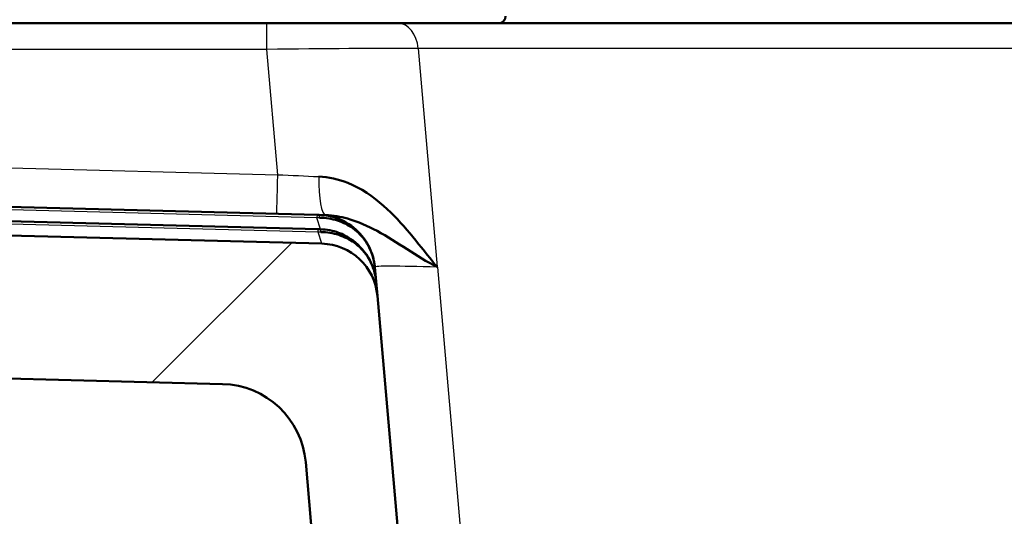
# Paper-space layout 'DF_1' of a CAD drawing. Units: millimetres. Extents: x 0 to 2100, y 0 to 3898.
# Drawn here: x 952 to 1021, y 1715 to 1750 of the extents above; entities that cross this region are included whole.
import ezdxf

# ---------------------------------------------------------------- set-up
doc = ezdxf.new("R2010")
doc.units = ezdxf.units.MM
doc.header["$LTSCALE"] = 10
for name, color, linetype, lineweight in [('Hatch', 7, 'Continuous', 9), ('Threads(ISO)', 7, 'Continuous', 25), ('Visible Edges(ISO)', 7, 'Continuous', 50), ('Visible Tangent Edges(ISO)', 7, 'Continuous', 25)]:
    doc.layers.add(name, color=color, linetype=linetype, lineweight=lineweight)

psp = doc.layouts.new('DF_1')

# ---------------------------------------------------------------- hatches: boundary and pattern name
at = {"layer": 'Hatch'}
h = psp.add_hatch(dxfattribs=at)
h.set_pattern_fill('ANSI31', color=256, scale=254, style=0)
h.set_pattern_definition([(45, (0, 0), (-22.45064, 22.45064), [])])
edge = h.paths.add_edge_path()
edge.add_ellipse((691.413, 1742.424), major_axis=(0.408, 0.289), ratio=1, start_angle=0, end_angle=53.1301)
edge.add_line((691.426, 1742.924), (628.399, 1744.574))
edge.add_ellipse((628.451, 1746.573), major_axis=(-1.999, 0.052), ratio=1, start_angle=36.8699, end_angle=90, ccw=False)
edge.add_ellipse((626.413, 1745.126), major_axis=(-0.289, 0.408), ratio=1, start_angle=270, end_angle=323.1301)
edge.add_line((626.426, 1745.626), (593.234, 1746.495))
edge.add_line((593.234, 1746.495), (592.874, 1745.505))
edge.add_line((592.874, 1745.505), (579.379, 1745.858))
edge.add_line((579.379, 1745.858), (579.011, 1746.868))
edge.add_line((579.011, 1746.868), (565.131, 1747.231))
edge.add_ellipse((565.21, 1750.23), major_axis=(-2.999, 0.079), ratio=1, start_angle=28.6059, end_angle=90, ccw=False)
edge.add_ellipse((560.759, 1747.952), major_axis=(1.78, 0.911), ratio=1, start_angle=0, end_angle=62.8941)
edge.add_line((560.759, 1749.952), (536.049, 1749.952))
edge.add_ellipse((536.049, 1748.452), major_axis=(-1.5, 0), ratio=1, start_angle=270, end_angle=356)
edge.add_line((534.553, 1748.557), (534.091, 1741.952))
edge.add_line((534.091, 1741.952), (544.092, 1741.952))
edge.add_line((544.092, 1741.952), (554.591, 1741.952))
edge.add_line((554.591, 1741.952), (554.591, 1738.112))
edge.add_ellipse((550.267, 1733.952), major_axis=(4.16, -4.324), ratio=1, start_angle=61.10701, end_angle=90, ccw=False)
edge.add_line((556.063, 1735.505), (559.099, 1724.175))
edge.add_ellipse((561.996, 1724.952), major_axis=(0.776, -2.898), ratio=1, start_angle=270, end_angle=345)
edge.add_line((561.996, 1721.952), (565.246, 1721.952))
edge.add_ellipse((565.246, 1724.952), major_axis=(3, 0), ratio=1, start_angle=270, end_angle=345)
edge.add_line((568.144, 1724.175), (570.372, 1732.49))
edge.add_ellipse((576.167, 1730.937), major_axis=(1.553, 5.796), ratio=1, start_angle=13.5, end_angle=90, ccw=False)
edge.add_line((576.324, 1736.935), (622.249, 1735.732))
edge.add_ellipse((622.092, 1729.734), major_axis=(5.998, -0.157), ratio=1, start_angle=70.81186, end_angle=90, ccw=False)
edge.add_ellipse((628.451, 1746.573), major_axis=(11.226, -4.239), ratio=1, start_angle=270, end_angle=289.18814)
edge.add_line((628.137, 1734.577), (687.249, 1733.03))
edge.add_ellipse((687.092, 1727.032), major_axis=(5.998, -0.157), ratio=1, start_angle=70.81186, end_angle=90, ccw=False)
edge.add_ellipse((693.451, 1743.871), major_axis=(11.226, -4.239), ratio=1, start_angle=270, end_angle=289.18814)
edge.add_line((693.137, 1731.875), (966.435, 1724.718))
edge.add_ellipse((966.278, 1718.721), major_axis=(5.998, -0.157), ratio=1, start_angle=6.5, end_angle=90, ccw=False)
edge.add_line((972.255, 1719.243), (972.652, 1714.702))
edge.add_line((972.652, 1714.702), (972.892, 1711.964))
edge.add_line((972.892, 1711.964), (972.942, 1711.395))
edge.add_line((972.942, 1711.395), (973.024, 1710.452))
edge.add_line((973.024, 1710.452), (973.971, 1710.452))
edge.add_line((973.971, 1710.452), (979.047, 1710.452))
edge.add_line((979.047, 1710.452), (979.038, 1710.562))
edge.add_line((979.038, 1710.562), (978.834, 1712.883))
edge.add_line((978.834, 1712.883), (977.259, 1730.89))
edge.add_ellipse((973.274, 1730.541), major_axis=(3.985, 0.349), ratio=1, start_angle=0, end_angle=83.5)
edge.add_line((973.379, 1734.54), (693.399, 1741.872))
edge.add_ellipse((693.451, 1743.871), major_axis=(-1.999, 0.052), ratio=1, start_angle=36.8699, end_angle=90, ccw=False)

# ---------------------------------------------------------------- linework, layer by layer
at = {"layer": 'Threads(ISO)'}
for p, q in [((975.752, 1735.527), (975.752, 1735.541)), ((975.752, 1734.601), (975.752, 1734.613))]:
    psp.add_line(p, q, dxfattribs=at)
at = {"layer": 'Visible Edges(ISO)'}
for p, q in [((577.694, 1749.952), (969.546, 1749.952)), ((978.709, 1749.952), (969.546, 1749.952)), ((978.709, 1749.952), (1030.469, 1749.952)), ((633.425, 1745.443), (973.044, 1736.55)), ((698.425, 1742.74), (973.132, 1735.547)), ((973.379, 1734.54), (693.399, 1741.872)), ((973.204, 1736.545), (973.044, 1736.55)), ((973.204, 1736.545), (973.646, 1736.534)), ((973.291, 1735.543), (973.132, 1735.547)), ((976.962, 1733.583), (976.962, 1733.575)), ((976.962, 1732.865), (976.962, 1732.853)), ((977.084, 1732.895), (977.171, 1731.896)), ((693.137, 1731.875), (966.435, 1724.718)), ((977.171, 1731.893), (977.259, 1730.89)), ((979.047, 1710.452), (977.259, 1730.89)), ((972.255, 1719.243), (973.024, 1710.452))]:
    psp.add_line(p, q, dxfattribs=at)
for centre, radius, start, end in [((985.721, 1750.452), 0.5, 270, 0), ((973.274, 1730.541), 4, 5, 88.5), ((966.278, 1718.721), 6, 5, 88.5)]:
    psp.add_arc(centre, radius, start, end, dxfattribs=at)
for points, knots in [([(973.159, 1739.228), (973.856, 1739.196), (974.55, 1739.034), (975.192, 1738.784), (976.12, 1738.424), (976.962, 1737.838), (977.698, 1737.181), (979.049, 1735.973), (980.072, 1734.572), (981.141, 1733.264), (981.237, 1733.146), (981.333, 1733.029), (981.429, 1732.914)], [0, 0, 0, 0, 0.187415, 0.187415, 0.187415, 0.458122, 0.458122, 0.458122, 0.955336, 0.955336, 0.955336, 1, 1, 1, 1]), ([(977.021, 1733.325), (976.811, 1734.361), (976.18, 1735.299), (975.274, 1735.895), (975.021, 1736.061), (974.748, 1736.2), (974.463, 1736.305), (974.064, 1736.451), (973.632, 1736.534), (973.204, 1736.545)], [0.0756472, 0.0756472, 0.0756472, 0.0756472, 0.6294231, 0.6294231, 0.6294231, 0.7836658, 0.7836658, 0.7836658, 1, 1, 1, 1]), ([(981.429, 1732.914), (979.977, 1733.624), (978.684, 1734.667), (977.239, 1735.424), (976.594, 1735.762), (975.914, 1736.075), (975.161, 1736.29), (974.689, 1736.424), (974.18, 1736.52), (973.646, 1736.534)], [0, 0, 0, 0, 0.578361, 0.578361, 0.578361, 0.837417, 0.837417, 0.837417, 1, 1, 1, 1]), ([(977.084, 1732.895), (977.083, 1732.901), (977.083, 1732.906), (977.082, 1732.911), (977.078, 1732.958), (977.073, 1733.006), (977.067, 1733.053), (977.054, 1733.15), (977.037, 1733.247), (977.017, 1733.344), (977.006, 1733.394), (976.994, 1733.445), (976.982, 1733.494), (976.874, 1733.917), (976.689, 1734.322), (976.445, 1734.68), (976.208, 1735.028), (975.908, 1735.341), (975.565, 1735.594), (975.242, 1735.833), (974.871, 1736.022), (974.477, 1736.149), (974.079, 1736.276), (973.649, 1736.342), (973.221, 1736.348)], [0, 0, 0, 0, 0.0028304, 0.0028304, 0.0028304, 0.0278803, 0.0278803, 0.0278803, 0.0799293, 0.0799293, 0.0799293, 0.1073525, 0.1073525, 0.1073525, 0.3415214, 0.3415214, 0.3415214, 0.5691133, 0.5691133, 0.5691133, 0.7832817, 0.7832817, 0.7832817, 1, 1, 1, 1]), ([(973.291, 1735.543), (973.72, 1735.531), (974.152, 1735.449), (974.551, 1735.302), (975.712, 1734.875), (976.623, 1733.898), (976.994, 1732.76), (977.017, 1732.689), (977.038, 1732.617), (977.057, 1732.545)], [0, 0, 0, 0, 0.2163342, 0.2163342, 0.2163342, 0.8457573, 0.8457573, 0.8457573, 0.8848941, 0.8848941, 0.8848941, 0.8848941]), ([(977.171, 1731.893), (977.171, 1731.898), (977.17, 1731.903), (977.17, 1731.909), (977.166, 1731.956), (977.16, 1732.003), (977.154, 1732.05), (977.142, 1732.148), (977.125, 1732.245), (977.105, 1732.341), (977.095, 1732.392), (977.083, 1732.442), (977.07, 1732.492), (976.964, 1732.915), (976.782, 1733.322), (976.538, 1733.681), (976.301, 1734.03), (975.999, 1734.342), (975.654, 1734.593), (975.329, 1734.829), (974.957, 1735.017), (974.563, 1735.144), (974.166, 1735.272), (973.736, 1735.34), (973.309, 1735.345)], [0, 0, 0, 0, 0.00283, 0.00283, 0.00283, 0.02788, 0.02788, 0.02788, 0.079929, 0.079929, 0.079929, 0.107353, 0.107353, 0.107353, 0.341521, 0.341521, 0.341521, 0.569113, 0.569113, 0.569113, 0.783282, 0.783282, 0.783282, 1, 1, 1, 1])]:
    psp.add_open_spline(points, degree=3, knots=knots, dxfattribs=at)
at = {"layer": 'Visible Tangent Edges(ISO)'}
for p, q in [((969.546, 1748.126), (969.546, 1749.952)), ((1031.873, 1748.196), (980.113, 1748.196)), ((980.113, 1748.196), (981.429, 1732.914)), ((635.568, 1748.126), (970.301, 1739.361)), ((969.546, 1748.126), (635.568, 1748.126)), ((970.301, 1739.361), (969.546, 1748.126)), ((973.039, 1736.35), (633.42, 1745.243)), ((973.127, 1735.347), (698.42, 1742.54)), ((973.044, 1736.55), (973.039, 1736.35)), ((973.291, 1735.543), (973.039, 1736.35)), ((973.127, 1735.347), (973.132, 1735.547)), ((973.379, 1734.54), (973.127, 1735.347)), ((981.454, 1732.889), (997.594, 1548.406))]:
    psp.add_line(p, q, dxfattribs=at)
for centre, major_axis, ratio, start_param, end_param in [((978.709, 1747.952), (0, 2), 0.707107, 4.834562, 6.283185), ((969.448, 1747.952), (-15.041, -0.172), 0.011514, 3.924167, 4.705768), ((970.301, 1739.622), (-0.079, -2.999), 0.00229, 0, 1.48356), ((970.166, 1739.626), (15.119, -0.732), 0.017056, 4.722175, 4.912524), ((973.725, 1739.533), (-0.079, -2.999), 0.186846, 4.819191, 6.283185), ((973.19, 1736.046), (0.013, 0.5), 0.056404, 5.36382, 6.283185), ((972.98, 1735.774), (-3.568, 0.007), 0.161249, 4.645053, 4.696102), ((973.067, 1734.772), (-3.568, 0.007), 0.161249, 4.645053, 4.696102), ((973.278, 1735.043), (0.013, 0.5), 0.056404, 5.36382, 6.283185), ((992.215, 1732.046), (-15.132, 0.85), 0.022338, 5.50481, 6.286411)]:
    psp.add_ellipse(centre, major_axis=major_axis, ratio=ratio, start_param=start_param, end_param=end_param, dxfattribs=at)

doc.saveas('drawing.dxf')
